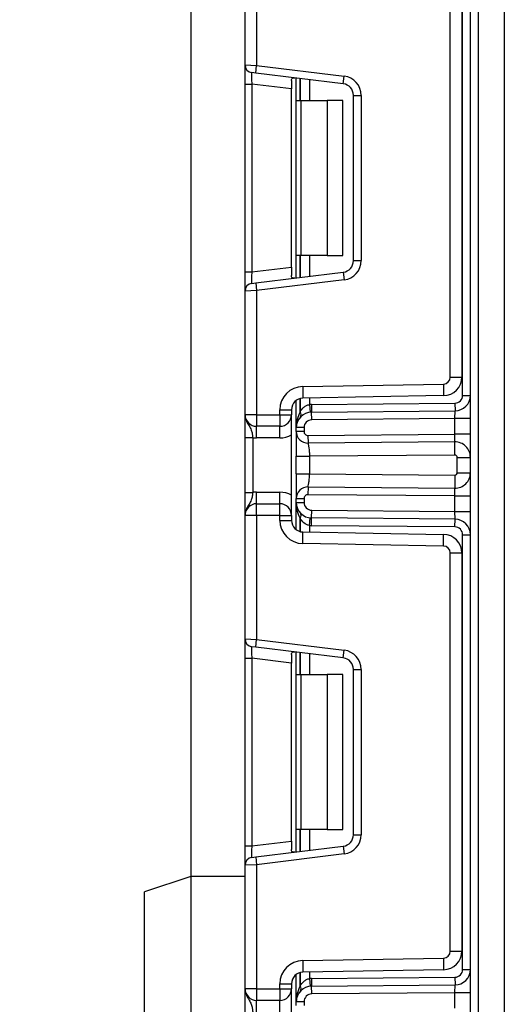
# Model space of a CAD drawing. Units: millimetres. Extents: x 6 to 418, y -29 to 291.
# Drawn here: x 201 to 207, y 189 to 201 of the extents above; entities that cross this region are included whole.
import ezdxf

# ---------------------------------------------------------------- set-up
doc = ezdxf.new("R2010")
doc.units = ezdxf.units.MM
doc.layers.add('FORMAT', color=7, linetype='Continuous')
doc.styles.add('SLDTEXTSTYLE1', font='TXT', dxfattribs={"width": 0.7})
doc.dimstyles.new('SLDDIMSTYLE0', dxfattribs={"dimtxt": 3.393075, "dimasz": 5, "dimexe": 0, "dimexo": 0.0625, "dimgap": 0.848269, "dimtad": 2, "dimdec": 4, "dimlfac": 5, "dimrnd": 1e-09, "dimzin": 12, "dimdsep": 46, "dimtxsty": 'SLDTEXTSTYLE1', "dimsah": 1, "dimcen": 0.09, "dimadec": 0, "dimazin": 3, "dimtfac": 1, "dimtdec": 4, "dimtofl": 0, "dimtmove": 0, "dimatfit": 3, "dimfxl": 0, "dimfrac": 2, "dimtolj": 1, "dimtzin": 12, "dimarcsym": 0})
doc.dimstyles.new('SLDDIMSTYLE2', dxfattribs={"dimtxt": 3.393075, "dimasz": 5, "dimexe": 0, "dimexo": 0.0625, "dimgap": 0.848269, "dimtad": 0, "dimtih": 1, "dimtoh": 1, "dimdec": 0, "dimlfac": 5, "dimrnd": 1e-09, "dimzin": 12, "dimdsep": 46, "dimtxsty": 'SLDTEXTSTYLE1', "dimsah": 1, "dimcen": 0, "dimadec": 0, "dimazin": 3, "dimtfac": 1, "dimtdec": 0, "dimtmove": 0, "dimatfit": 3, "dimfxl": 0, "dimfrac": 2, "dimtolj": 1, "dimtzin": 12, "dimarcsym": 0})
doc.dimstyles.new('SLDDIMSTYLE3', dxfattribs={"dimtxt": 3.393075, "dimasz": 5, "dimexe": 0, "dimexo": 0.0625, "dimgap": 0.848269, "dimtad": 0, "dimtih": 1, "dimtoh": 1, "dimdec": 4, "dimlfac": 5, "dimrnd": 1e-09, "dimzin": 12, "dimdsep": 46, "dimtxsty": 'SLDTEXTSTYLE1', "dimsah": 1, "dimcen": 0, "dimadec": 0, "dimazin": 3, "dimtfac": 1, "dimtdec": 4, "dimtmove": 0, "dimatfit": 3, "dimfxl": 0, "dimfrac": 2, "dimtolj": 1, "dimtzin": 12, "dimarcsym": 0})

# ---------------------------------------------------------------- blocks, each defined once
blk = doc.blocks.new('_D')
at = {"layer": 'FORMAT'}
for p, q in [((203.493, 251.682), (178.129, 251.682)), ((179.129, 128.482), (179.129, 251.682)), ((206.779, 128.482), (178.129, 128.482))]:
    blk.add_line(p, q, dxfattribs=at)
for points in [[(179.129, 251.682), (178.689, 246.682), (179.569, 246.682)], [(179.129, 128.482), (179.569, 133.482), (178.689, 133.482)]]:
    blk.add_solid(points, dxfattribs=at)
at = {"layer": 'FORMAT', "attachment_point": 1, "rotation": 90, "style": 'SLDTEXTSTYLE1'}
for s, insert, char_height in [('2', (174.755, 191.172), 3.393), ('%%p', (174.755, 188.065), 3.3931), ('616', (174.755, 182.273), 3.3931)]:
    blk.add_mtext(s, dxfattribs=dict(at, insert=insert, char_height=char_height))
blk = doc.blocks.new('_D_5')
at = {"layer": 'FORMAT'}
for p, q in [((231.84, 176.86), (257.617, 194.054)), ((257.617, 194.054), (269.191, 194.054)), ((213.618, 164.705), (231.84, 176.86)), ((213.618, 164.705), (205.299, 159.156))]:
    blk.add_line(p, q, dxfattribs=at)
for points in [[(231.84, 176.86), (236.244, 179.268), (235.755, 180)], [(213.618, 164.705), (209.214, 162.296), (209.702, 161.564)]]:
    blk.add_solid(points, dxfattribs=at)
at = {"layer": 'FORMAT', "char_height": 3.3931, "attachment_point": 1, "style": 'SLDTEXTSTYLE1'}
for s, insert in [('%%c', (259.205, 198.428)), ('110', (264.125, 198.428))]:
    blk.add_mtext(s, dxfattribs=dict(at, insert=insert))
blk = doc.blocks.new('_D_6')
at = {"layer": 'FORMAT'}
for p, q in [((234.072, 182.138), (257.254, 205.347)), ((257.254, 205.347), (269.554, 205.347)), ((211.386, 159.427), (234.072, 182.138)), ((211.386, 159.427), (204.319, 152.352))]:
    blk.add_line(p, q, dxfattribs=at)
blk.add_arc((222.729, 170.782), 16.05, 168.8636, 228.5973, dxfattribs=at)
for points in [[(234.072, 182.138), (237.917, 185.364), (237.294, 185.986)], [(211.386, 159.427), (207.541, 156.2), (208.164, 155.578)]]:
    blk.add_solid(points, dxfattribs=at)
at = {"layer": 'FORMAT', "char_height": 3.3931, "attachment_point": 1, "style": 'SLDTEXTSTYLE1'}
for s, insert in [('%%c', (258.842, 209.72)), ('160', (263.762, 209.72))]:
    blk.add_mtext(s, dxfattribs=dict(at, insert=insert))

msp = doc.modelspace()

# ---------------------------------------------------------------- linework, layer by layer
at = {"color": 7, "linetype": 'Continuous', "lineweight": 25}
for p, q in [((206.338886, 128.482403), (206.338886, 246.882403)), ((202.728886, 242.782403), (202.728886, 190.382403)), ((206.438886, 226.961746), (206.438886, 128.482403)), ((206.778886, 173.882403), (206.778886, 215.594436)), ((203.428886, 200.862773), (203.428886, 202.459069)), ((203.578886, 202.459069), (203.578886, 200.856634)), ((206.238886, 196.594958), (206.238886, 202.209847)), ((206.078886, 196.831583), (206.078886, 201.973222)), ((206.228886, 201.973222), (206.228886, 196.831583)), ((203.428886, 200.862773), (203.578886, 200.856634)), ((203.428886, 200.614637), (203.428886, 200.862773)), ((203.566699, 200.75738), (203.578886, 200.856634)), ((203.578886, 200.856634), (204.709353, 200.71783)), ((203.566699, 200.75738), (203.516699, 200.763519)), ((204.697166, 200.618576), (203.566699, 200.75738)), ((204.028886, 200.661704), (204.028886, 200.551748)), ((204.090886, 200.402403), (204.090886, 200.693018)), ((204.697166, 200.618576), (204.709353, 200.71783)), ((203.428886, 200.614637), (203.516699, 200.614637)), ((203.428886, 198.190168), (203.428886, 200.614637)), ((204.028886, 200.551748), (203.516699, 200.614637)), ((203.516699, 200.614637), (203.516699, 198.190168)), ((204.028886, 198.253057), (204.028886, 200.551748)), ((204.090886, 200.402403), (204.149464, 200.402403)), ((204.090886, 198.402403), (204.090886, 200.402403)), ((204.149464, 200.402403), (204.149464, 198.402403)), ((204.149464, 200.402403), (204.490886, 200.402403)), ((204.490886, 200.402403), (204.490886, 198.402403)), ((204.690886, 200.402403), (204.490886, 200.402403)), ((204.690886, 198.402403), (204.690886, 200.402403)), ((204.828886, 198.335111), (204.828886, 200.469694)), ((204.828886, 200.469694), (204.928886, 200.469694)), ((204.928886, 200.469694), (204.928886, 198.335111)), ((204.149464, 198.402403), (204.090886, 198.402403)), ((204.090886, 198.111788), (204.090886, 198.402403)), ((204.490886, 198.402403), (204.149464, 198.402403)), ((204.490886, 198.402403), (204.690886, 198.402403)), ((203.516699, 198.190168), (204.028886, 198.253057)), ((204.028886, 198.253057), (204.028886, 198.143101)), ((204.828886, 198.335111), (204.928886, 198.335111)), ((203.428886, 198.190168), (203.516699, 198.190168)), ((203.428886, 197.942032), (203.428886, 198.190168)), ((203.566699, 198.047425), (204.697166, 198.186229)), ((204.697166, 198.186229), (204.709353, 198.086975)), ((203.516699, 198.041286), (203.566699, 198.047425)), ((203.566699, 198.047425), (203.578886, 197.948171)), ((204.709353, 198.086975), (203.578886, 197.948171)), ((203.578886, 197.948171), (203.428886, 197.942032)), ((203.428886, 196.345736), (203.428886, 197.942032)), ((203.578886, 197.948171), (203.578886, 196.345736)), ((206.078886, 196.831583), (206.228886, 196.831583)), ((204.17365, 196.709884), (205.990456, 196.741597)), ((204.17365, 196.709884), (204.176268, 196.559907)), ((205.990456, 196.741597), (205.993074, 196.59162)), ((205.993074, 196.59162), (204.176268, 196.559907)), ((206.238886, 196.594958), (206.338886, 196.594958)), ((204.090886, 196.178816), (204.090886, 196.531404)), ((204.261302, 196.477353), (204.271163, 196.377841)), ((204.288268, 196.478804), (206.139758, 196.494962)), ((204.288268, 196.478804), (204.28914, 196.378808)), ((206.139758, 196.494962), (206.140631, 196.394966)), ((203.578886, 196.345736), (203.428886, 196.345736)), ((203.578886, 196.345736), (203.878886, 196.345736)), ((203.578886, 196.345736), (203.578886, 196.195736)), ((203.878886, 196.345736), (203.878886, 196.40993)), ((203.878886, 196.40993), (204.028886, 196.40993)), ((203.878886, 196.345736), (204.028886, 196.345736)), ((203.878886, 196.345736), (203.878886, 196.195736)), ((204.028886, 196.40993), (204.028886, 196.345736)), ((204.028886, 195.045736), (204.028886, 196.345736)), ((204.28914, 196.378808), (206.140631, 196.394966)), ((204.290013, 196.278812), (204.28914, 196.378808)), ((206.138886, 196.294947), (206.140631, 196.394966)), ((203.878886, 196.195736), (203.578886, 196.195736)), ((203.578886, 196.045736), (203.578886, 196.195736)), ((203.878886, 196.045736), (203.878886, 196.195736)), ((206.138886, 196.294947), (204.290013, 196.278812)), ((206.338886, 196.294947), (206.138886, 196.294947)), ((206.138886, 196.094954), (206.138886, 196.294947)), ((204.190886, 196.178816), (204.090886, 196.178816)), ((204.090886, 196.128393), (204.090886, 196.178816)), ((204.190886, 196.128393), (204.090886, 196.128393)), ((204.190886, 196.178816), (204.190886, 196.128393)), ((204.241322, 196.078394), (206.138886, 196.094954)), ((204.241322, 196.078394), (204.242195, 195.978398)), ((206.13714, 195.994935), (206.138886, 196.094954)), ((206.338886, 196.094954), (206.138886, 196.094954)), ((203.428886, 196.049932), (203.528886, 196.049932)), ((203.428886, 195.34154), (203.428886, 196.049932)), ((203.528886, 196.049932), (203.528886, 195.34154)), ((203.878886, 196.045736), (203.578886, 196.045736)), ((206.13714, 195.994935), (204.242195, 195.978398)), ((206.138624, 195.824942), (206.13714, 195.994935)), ((206.138624, 195.824942), (204.260886, 195.808555)), ((204.090886, 195.582917), (204.090886, 195.808555)), ((204.260886, 195.808555), (204.260886, 195.582917)), ((206.168886, 195.794943), (206.338886, 195.794943)), ((206.168886, 195.596529), (206.168886, 195.794943)), ((204.260886, 195.582917), (206.138624, 195.56653)), ((206.138624, 195.56653), (206.13714, 195.396537)), ((206.168886, 195.596529), (206.338886, 195.596529)), ((203.428886, 195.34154), (203.528886, 195.34154)), ((203.578886, 195.195736), (203.578886, 195.345736)), ((203.578886, 195.345736), (203.878886, 195.345736)), ((203.878886, 195.195736), (203.878886, 195.345736)), ((204.242195, 195.413073), (204.241322, 195.313077)), ((206.138886, 195.296517), (204.241322, 195.313077)), ((204.242195, 195.413073), (206.13714, 195.396537)), ((206.138886, 195.296517), (206.13714, 195.396537)), ((203.578886, 195.045736), (203.578886, 195.195736)), ((203.578886, 195.195736), (203.878886, 195.195736)), ((203.878886, 195.045736), (203.878886, 195.195736)), ((204.090886, 195.263079), (204.190886, 195.263079)), ((204.090886, 195.212656), (204.090886, 195.263079)), ((204.090886, 195.212656), (204.190886, 195.212656)), ((204.090886, 194.860067), (204.090886, 195.212656)), ((204.190886, 195.263079), (204.190886, 195.212656)), ((206.138886, 195.296517), (206.338886, 195.296517)), ((206.138886, 195.096525), (206.138886, 195.296517)), ((204.28914, 195.012664), (204.290013, 195.11266)), ((204.290013, 195.11266), (206.138886, 195.096525)), ((206.140631, 194.996506), (206.138886, 195.096525)), ((206.138886, 195.096525), (206.338886, 195.096525)), ((203.578886, 195.045736), (203.428886, 195.045736)), ((203.428886, 193.44944), (203.428886, 195.045736)), ((203.578886, 195.045736), (203.578886, 193.443301)), ((203.878886, 195.045736), (203.578886, 195.045736)), ((203.878886, 194.981542), (203.878886, 195.045736)), ((203.878886, 195.045736), (204.028886, 195.045736)), ((203.878886, 194.981542), (204.028886, 194.981542)), ((204.028886, 195.045736), (204.028886, 194.981542)), ((204.261302, 194.914118), (204.271163, 195.013631)), ((204.288268, 194.912668), (204.28914, 195.012664)), ((206.140631, 194.996506), (204.28914, 195.012664)), ((206.139758, 194.89651), (206.140631, 194.996506)), ((204.17365, 194.681587), (204.176268, 194.831564)), ((204.176268, 194.831564), (205.993074, 194.799852)), ((206.139758, 194.89651), (204.288268, 194.912668)), ((205.990456, 194.649875), (205.993074, 194.799852)), ((206.238886, 189.181625), (206.238886, 194.796514)), ((206.238886, 194.796514), (206.338886, 194.796514)), ((205.990456, 194.649875), (204.17365, 194.681587)), ((206.078886, 189.41825), (206.078886, 194.559889)), ((206.078886, 194.559889), (206.228886, 194.559889)), ((206.228886, 194.559889), (206.228886, 189.41825)), ((203.428886, 193.44944), (203.578886, 193.443301)), ((203.428886, 193.201304), (203.428886, 193.44944)), ((203.566699, 193.344046), (203.578886, 193.443301)), ((203.578886, 193.443301), (204.709353, 193.304497)), ((203.566699, 193.344046), (203.516699, 193.350185)), ((204.697166, 193.205242), (203.566699, 193.344046)), ((204.090886, 192.989069), (204.090886, 193.279684)), ((204.697166, 193.205242), (204.709353, 193.304497)), ((203.428886, 193.201304), (203.516699, 193.201304)), ((203.428886, 190.776835), (203.428886, 193.201304)), ((204.028886, 193.138415), (203.516699, 193.201304)), ((203.516699, 193.201304), (203.516699, 190.776835)), ((204.028886, 193.248371), (204.028886, 193.138415)), ((204.028886, 190.839723), (204.028886, 193.138415)), ((204.828886, 190.921778), (204.828886, 193.05636)), ((204.828886, 193.05636), (204.928886, 193.05636)), ((204.928886, 193.05636), (204.928886, 190.921778)), ((204.090886, 192.989069), (204.149464, 192.989069)), ((204.090886, 190.989069), (204.090886, 192.989069)), ((204.149464, 192.989069), (204.149464, 190.989069)), ((204.149464, 192.989069), (204.490886, 192.989069)), ((204.490886, 192.989069), (204.490886, 190.989069)), ((204.690886, 192.989069), (204.490886, 192.989069)), ((204.690886, 190.989069), (204.690886, 192.989069)), ((204.149464, 190.989069), (204.090886, 190.989069)), ((204.090886, 190.698454), (204.090886, 190.989069)), ((204.490886, 190.989069), (204.149464, 190.989069)), ((204.490886, 190.989069), (204.690886, 190.989069)), ((204.828886, 190.921778), (204.928886, 190.921778)), ((203.428886, 190.776835), (203.516699, 190.776835)), ((203.428886, 190.528698), (203.428886, 190.776835)), ((203.516699, 190.776835), (204.028886, 190.839723)), ((203.566699, 190.634092), (204.697166, 190.772896)), ((204.028886, 190.839723), (204.028886, 190.729768)), ((204.697166, 190.772896), (204.709353, 190.673641)), ((203.516699, 190.627953), (203.566699, 190.634092)), ((203.566699, 190.634092), (203.578886, 190.534838)), ((204.709353, 190.673641), (203.578886, 190.534838)), ((203.578886, 190.534838), (203.428886, 190.528698)), ((203.428886, 188.932403), (203.428886, 190.528698)), ((203.578886, 190.534838), (203.578886, 188.932403)), ((202.728886, 190.382403), (202.128886, 190.182403)), ((203.428886, 190.382403), (202.728886, 190.382403)), ((202.728886, 190.382403), (202.728886, 158.582403)), ((202.128886, 158.782403), (202.128886, 190.182403)), ((204.17365, 189.296551), (205.990456, 189.328264)), ((205.990456, 189.328264), (205.993074, 189.178286)), ((206.078886, 189.41825), (206.228886, 189.41825)), ((204.17365, 189.296551), (204.176268, 189.146574)), ((204.090886, 188.765482), (204.090886, 189.118071)), ((205.993074, 189.178286), (204.176268, 189.146574)), ((204.288268, 189.065471), (206.139758, 189.081629)), ((206.139758, 189.081629), (206.140631, 188.981632)), ((206.238886, 189.181625), (206.338886, 189.181625)), ((203.878886, 188.932403), (203.878886, 188.996597)), ((203.878886, 188.996597), (204.028886, 188.996597)), ((204.028886, 188.996597), (204.028886, 188.932403)), ((204.261302, 189.06402), (204.271163, 188.964507)), ((204.288268, 189.065471), (204.28914, 188.965475)), ((204.28914, 188.965475), (206.140631, 188.981632)), ((204.290013, 188.865478), (204.28914, 188.965475)), ((206.138886, 188.881613), (206.140631, 188.981632)), ((203.578886, 188.932403), (203.428886, 188.932403)), ((203.578886, 188.932403), (203.578886, 188.782403)), ((203.578886, 188.932403), (203.878886, 188.932403)), ((203.878886, 188.932403), (204.028886, 188.932403)), ((203.878886, 188.932403), (203.878886, 188.782403)), ((204.028886, 187.632403), (204.028886, 188.932403)), ((206.138886, 188.881613), (204.290013, 188.865478)), ((206.338886, 188.881613), (206.138886, 188.881613)), ((206.138886, 188.681621), (206.138886, 188.881613)), ((203.878886, 188.782403), (203.578886, 188.782403)), ((203.578886, 188.632403), (203.578886, 188.782403)), ((203.878886, 188.632403), (203.878886, 188.782403)), ((204.090886, 188.715059), (204.090886, 188.765482)), ((204.190886, 188.765482), (204.090886, 188.765482)), ((204.190886, 188.765482), (204.190886, 188.715059))]:
    msp.add_line(p, q, dxfattribs=at)
at = {"color": 8, "linetype": 'Continuous', "lineweight": 25}
for p, q in [((204.140677, 200.686904), (204.140677, 200.402403)), ((204.141094, 200.402403), (204.141094, 200.686853)), ((204.261302, 200.672093), (204.261302, 200.402403)), ((204.140677, 198.402403), (204.140677, 198.117901)), ((204.141094, 198.117952), (204.141094, 198.402403)), ((204.261302, 198.402403), (204.261302, 198.132712)), ((204.140677, 196.554982), (204.140677, 196.381781)), ((204.141094, 196.382233), (204.141094, 196.555091)), ((204.261302, 196.561392), (204.261302, 196.477353)), ((204.140677, 195.009691), (204.140677, 194.836489)), ((204.141094, 194.83638), (204.141094, 195.009239)), ((204.261302, 194.914118), (204.261302, 194.83008)), ((204.140677, 193.273571), (204.140677, 192.989069)), ((204.141094, 192.989069), (204.141094, 193.273519)), ((204.261302, 193.25876), (204.261302, 192.989069)), ((204.140677, 190.989069), (204.140677, 190.704568)), ((204.141094, 190.704619), (204.141094, 190.989069)), ((204.261302, 190.989069), (204.261302, 190.719379)), ((204.140677, 189.141649), (204.140677, 188.968447)), ((204.141094, 188.9689), (204.141094, 189.141758)), ((204.261302, 189.148058), (204.261302, 189.06402))]:
    msp.add_line(p, q, dxfattribs=at)
at = {"color": 7, "linetype": 'Continuous', "lineweight": 25}
for centre, radius, start, end in [((203.528886, 200.862773), 0.1, 180, 263), ((204.678886, 200.469694), 0.25, 0, 83), ((204.678886, 200.469694), 0.15, 0, 83), ((204.678886, 198.335111), 0.15, 277, 0), ((204.678886, 198.335111), 0.25, 277, 0), ((203.528886, 197.942032), 0.1, 97, 180), ((205.988886, 196.831583), 0.09, 271, 0), ((205.988886, 196.831583), 0.24, 271, 0), ((204.178886, 196.40993), 0.3, 91, 180), ((206.138886, 196.594958), 0.1, 270.5, 0), ((206.138886, 196.594958), 0.2, 270.5, 0), ((204.178886, 196.40993), 0.15, 91, 180), ((204.290886, 196.178816), 0.3, 90.5, 95.659267), ((203.578886, 196.345736), 0.15, 180, 270), ((203.878886, 196.345736), 0.15, 270, 0), ((204.290886, 196.178816), 0.2, 90.5, 180), ((204.361596, 196.178816), 0.3, 137.3079274, 137.425317), ((204.093042, 196.345828), 0.059681, 327.9140047, 37.0438127), ((204.093304, 196.346306), 0.059788, 327.777987, 36.934721), ((204.290886, 196.178816), 0.1, 90.5, 180), ((203.878886, 196.345736), 0.3, 270, 300), ((204.240886, 196.128393), 0.15, 180, 270.5), ((204.240886, 196.128393), 0.05, 180, 270.5), ((203.578886, 196.345736), 0.3, 260.4059318, 270), ((206.138886, 195.794943), 0.2, 0, 90.5), ((206.138886, 195.794943), 0.03, 0, 90.5), ((206.138886, 195.596529), 0.2, 269.5, 0), ((206.138886, 195.596529), 0.03, 269.5, 0), ((203.578886, 195.045736), 0.3, 90, 99.5940682), ((203.878886, 195.045736), 0.3, 60, 90), ((204.240886, 195.263079), 0.15, 89.5, 180), ((204.240886, 195.263079), 0.05, 89.5, 180), ((203.578886, 195.045736), 0.15, 90, 180), ((203.878886, 195.045736), 0.15, 0, 90), ((204.290886, 195.212656), 0.2, 180, 269.5), ((204.290886, 195.212656), 0.1, 180, 269.5), ((204.093042, 195.045644), 0.059681, 322.9561873, 32.0859953), ((204.093304, 195.045166), 0.059788, 323.065279, 32.222013), ((204.178886, 194.981542), 0.3, 180, 269), ((204.178886, 194.981542), 0.15, 180, 269), ((204.361596, 195.212656), 0.3, 222.574683, 222.6920726), ((206.138886, 194.796514), 0.2, 0, 89.5), ((204.290886, 195.212656), 0.3, 264.340733, 269.5), ((205.988886, 194.559889), 0.24, 0, 89), ((206.138886, 194.796514), 0.1, 0, 89.5), ((205.988886, 194.559889), 0.09, 0, 89), ((203.528886, 193.44944), 0.1, 180, 263), ((204.678886, 193.05636), 0.25, 0, 83), ((204.678886, 193.05636), 0.15, 0, 83), ((204.678886, 190.921778), 0.15, 277, 0), ((204.678886, 190.921778), 0.25, 277, 0), ((203.528886, 190.528698), 0.1, 97, 180), ((205.988886, 189.41825), 0.09, 271, 0), ((205.988886, 189.41825), 0.24, 271, 0), ((204.178886, 188.996597), 0.3, 91, 180), ((204.178886, 188.996597), 0.15, 91, 180), ((206.138886, 189.181625), 0.1, 270.5, 0), ((206.138886, 189.181625), 0.2, 270.5, 0), ((204.290886, 188.765482), 0.2, 90.5, 180), ((204.361596, 188.765482), 0.3, 137.3079274, 137.425317), ((204.093042, 188.932494), 0.059681, 327.9140047, 37.0438127), ((204.093304, 188.932973), 0.059788, 327.777987, 36.934721), ((204.290886, 188.765482), 0.3, 90.5, 95.659267), ((203.578886, 188.932403), 0.15, 180, 270), ((203.878886, 188.932403), 0.15, 270, 0), ((204.290886, 188.765482), 0.1, 90.5, 180)]:
    msp.add_arc(centre, radius, start, end, dxfattribs=at)
for centre, major_axis, start_param, end_param in [((203.528886, 200.610896), (-0.012377, 0.152627), 6.267250376, 7.82319402), ((203.528886, 198.193909), (0.012377, 0.152627), 1.601583941, 3.157527585), ((203.528886, 193.197563), (-0.012377, 0.152627), 6.267250376, 7.82319402), ((203.528886, 190.780576), (0.012377, 0.152627), 1.601583941, 3.157527585)]:
    msp.add_ellipse(centre, major_axis=major_axis, ratio=0.077388312, start_param=start_param, end_param=end_param, dxfattribs=at)
for points, knots in [([(204.028886, 200.661704), (204.029352, 200.669223), (204.030286, 200.684283), (204.041135, 200.694905), (204.056636, 200.696903), (204.068658, 200.695665), (204.0728, 200.695238)], [0, 0, 0, 0, 0.288958785, 0.578796484, 0.854867544, 1, 1, 1, 1]), ([(204.0728, 198.109567), (204.064341, 198.108882), (204.047381, 198.107509), (204.033329, 198.115656), (204.029171, 198.129748), (204.028945, 198.1403), (204.028886, 198.143101)], [0, 0, 0, 0, 0.306769517, 0.615119103, 0.897857367, 1, 1, 1, 1]), ([(204.141094, 196.382233), (204.153668, 196.403882), (204.168987, 196.424274), (204.198782, 196.450319), (204.209631, 196.458008), (204.234012, 196.470527), (204.24731, 196.475151), (204.261302, 196.477353)], [0, 0, 0, 0, 0.5, 0.5, 0.75, 0.75, 1, 1, 1, 1]), ([(203.428886, 196.345736), (203.428886, 196.345379), (203.428896, 196.340495), (203.430168, 196.309725), (203.44614, 196.257067), (203.483045, 196.201513), (203.509549, 196.152461), (203.522699, 196.100342), (203.526963, 196.0656), (203.528886, 196.049932)], [0, 0, 0, 0, 0.0033256607, 0.0455241664, 0.2868498564, 0.5041433217, 0.7031136322, 0.8661107104, 1, 1, 1, 1]), ([(203.428886, 196.049932), (203.428886, 196.075285), (203.428886, 196.12987), (203.428886, 196.207495), (203.428886, 196.269472), (203.428886, 196.31126), (203.428886, 196.331513), (203.428886, 196.342246), (203.428886, 196.343913), (203.428886, 196.345543), (203.428886, 196.345736)], [0, 0, 0, 0, 0.183987951, 0.396134741, 0.618944923, 0.805852047, 0.970289049, 0.970919424, 0.996567948, 1, 1, 1, 1]), ([(204.140677, 196.381781), (204.122414, 196.350209), (204.110488, 196.316812), (204.094592, 196.248314), (204.090886, 196.213519), (204.090886, 196.178816)], [0, 0, 0, 0, 0.5, 0.5, 1, 1, 1, 1]), ([(204.090886, 196.128393), (204.090886, 196.128393), (204.090886, 196.117558), (204.090886, 196.086108), (204.090886, 196.064904), (204.090886, 196.012876), (204.090886, 195.982079), (204.090886, 195.907878), (204.090886, 195.864829), (204.090886, 195.808555)], [0, 0, 0, 0, 0.25, 0.25, 0.5, 0.5, 0.75, 0.75, 1, 1, 1, 1]), ([(204.242195, 195.978398), (204.242235, 195.97825), (204.242317, 195.977945), (204.24294, 195.975355), (204.243923, 195.970859), (204.245309, 195.96401), (204.247096, 195.9546), (204.249263, 195.942399), (204.252453, 195.924216), (204.256034, 195.899212), (204.258908, 195.868068), (204.260711, 195.837706), (204.26083, 195.817917), (204.260886, 195.808555)], [0, 0, 0, 0, 0.060288699, 0.124650774, 0.193110871, 0.265689316, 0.342403006, 0.423266098, 0.508290525, 0.649376946, 0.778287471, 0.895117446, 1, 1, 1, 1]), ([(204.090886, 195.808555), (204.090886, 195.808555), (204.094537, 195.808555), (204.111106, 195.808555), (204.12408, 195.808555), (204.157275, 195.808555), (204.177383, 195.808555), (204.219236, 195.808555), (204.240851, 195.808555), (204.260886, 195.808555)], [0, 0, 0, 0, 0.25, 0.25, 0.5, 0.5, 0.75, 0.75, 1, 1, 1, 1]), ([(204.090886, 195.582917), (204.090886, 195.582917), (204.109207, 195.582917), (204.172148, 195.582917), (204.21638, 195.582917), (204.260886, 195.582917)], [0, 0, 0, 0, 0.5, 0.5, 1, 1, 1, 1]), ([(204.090886, 195.582917), (204.090886, 195.526643), (204.090886, 195.483594), (204.090886, 195.409392), (204.090886, 195.378596), (204.090886, 195.326567), (204.090886, 195.305364), (204.090886, 195.273914), (204.090886, 195.263079), (204.090886, 195.263079)], [0, 0, 0, 0, 0.25, 0.25, 0.5, 0.5, 0.75, 0.75, 1, 1, 1, 1]), ([(204.242195, 195.413073), (204.242195, 195.413073), (204.243406, 195.419517), (204.247042, 195.43784), (204.249463, 195.450002), (204.254258, 195.478584), (204.256633, 195.494982), (204.260068, 195.53318), (204.261131, 195.554803), (204.260886, 195.582917)], [0, 0, 0, 0, 0.25, 0.25, 0.5, 0.5, 0.75, 0.75, 1, 1, 1, 1]), ([(203.528886, 195.34154), (203.526963, 195.325872), (203.522699, 195.291129), (203.509549, 195.239011), (203.483045, 195.189958), (203.44614, 195.134405), (203.430168, 195.081746), (203.428896, 195.050977), (203.428886, 195.046093), (203.428886, 195.045736)], [0, 0, 0, 0, 0.1338892896, 0.2968863678, 0.4958566783, 0.7131501436, 0.9544758336, 0.9966743393, 1, 1, 1, 1]), ([(203.428886, 195.045736), (203.428886, 195.045928), (203.428886, 195.047559), (203.428886, 195.049226), (203.428886, 195.059959), (203.428886, 195.080212), (203.428886, 195.122), (203.428886, 195.183977), (203.428886, 195.261602), (203.428886, 195.316187), (203.428886, 195.34154)], [0, 0, 0, 0, 0.003432052, 0.029080576, 0.029710951, 0.194147953, 0.381055077, 0.603865259, 0.816012049, 1, 1, 1, 1]), ([(204.140677, 195.009691), (204.122414, 195.041263), (204.110488, 195.07466), (204.094592, 195.143158), (204.090886, 195.177952), (204.090886, 195.212656)], [0, 0, 0, 0, 0.5, 0.5, 1, 1, 1, 1]), ([(204.261302, 194.914118), (204.233395, 194.918511), (204.208654, 194.932541), (204.16919, 194.967003), (204.153666, 194.987594), (204.141094, 195.009239)], [0, 0, 0, 0, 0.5, 0.5, 1, 1, 1, 1]), ([(204.028886, 193.248371), (204.029352, 193.255889), (204.030286, 193.27095), (204.041135, 193.281572), (204.056636, 193.283569), (204.068658, 193.282331), (204.0728, 193.281905)], [0, 0, 0, 0, 0.288958785, 0.578796484, 0.854867544, 1, 1, 1, 1]), ([(204.0728, 190.696234), (204.064341, 190.695549), (204.047381, 190.694175), (204.033329, 190.702322), (204.029171, 190.716415), (204.028945, 190.726967), (204.028886, 190.729768)], [0, 0, 0, 0, 0.306769517, 0.615119103, 0.897857367, 1, 1, 1, 1]), ([(204.140677, 188.968447), (204.122414, 188.936876), (204.110488, 188.903478), (204.094592, 188.834981), (204.090886, 188.800186), (204.090886, 188.765482)], [0, 0, 0, 0, 0.5, 0.5, 1, 1, 1, 1]), ([(204.141094, 188.9689), (204.153668, 188.990548), (204.168987, 189.010941), (204.198782, 189.036986), (204.209631, 189.044675), (204.234012, 189.057194), (204.24731, 189.061818), (204.261302, 189.06402)], [0, 0, 0, 0, 0.5, 0.5, 0.75, 0.75, 1, 1, 1, 1]), ([(203.428886, 188.932403), (203.428886, 188.932046), (203.428896, 188.927161), (203.430168, 188.896392), (203.44614, 188.843733), (203.483045, 188.78818), (203.509549, 188.739128), (203.522699, 188.687009), (203.526963, 188.652267), (203.528886, 188.636599)], [0, 0, 0, 0, 0.0033256607, 0.0455241664, 0.2868498564, 0.5041433217, 0.7031136322, 0.8661107104, 1, 1, 1, 1]), ([(203.428886, 188.636599), (203.428886, 188.661951), (203.428886, 188.716537), (203.428886, 188.794162), (203.428886, 188.856138), (203.428886, 188.897926), (203.428886, 188.918179), (203.428886, 188.928913), (203.428886, 188.930579), (203.428886, 188.93221), (203.428886, 188.932403)], [0, 0, 0, 0, 0.183987951, 0.396134741, 0.618944923, 0.805852047, 0.970289049, 0.970919424, 0.996567948, 1, 1, 1, 1])]:
    msp.add_open_spline(points, degree=3, knots=knots, dxfattribs=at)

# ---------------------------------------------------------------- dimensions: what is measured, and where the dimension line sits
at = {"layer": 'FORMAT'}
dim = msp.add_linear_dim(base=(179.128886, 251.682403), p1=(206.778886, 128.482403), p2=(203.493151, 251.682403), angle=90, text='<>%%p2', dimstyle='SLDDIMSTYLE0', dxfattribs=at)
dim.commit()
dim.dimension.update_dxf_attribs({"geometry": '_D', "text_midpoint": (179.128886, 187.809098), "dimtype": 160})
for p1, p2, dimstyle, picture, middle in [((234.071671, 182.137894), (211.3861, 159.426911), 'SLDDIMSTYLE3', '_D_6', (264.197844, 208.122268)), ((231.840045, 176.859863), (213.617726, 164.704942), 'SLDDIMSTYLE2', '_D_5', (264.197844, 196.829863))]:
    dim = msp.add_diameter_dim_2p(p1=p1, p2=p2, dimstyle=dimstyle, dxfattribs=at)
    dim.commit()
    dim.dimension.update_dxf_attribs({"geometry": picture, "text_midpoint": middle, "dimtype": 163})

doc.saveas('drawing.dxf')
